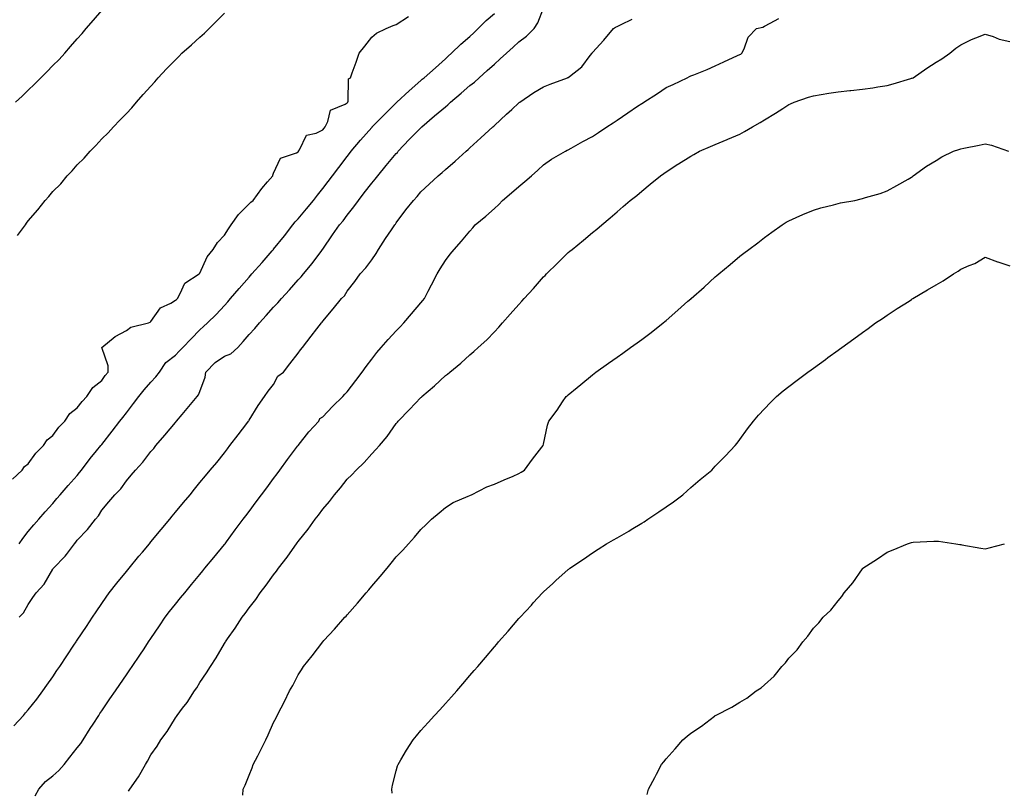
# Model space of a CAD drawing. Units: inches. Extents: x 1018643 to 1021283, y 7218698 to 7221338.
# Drawn here: x 1019765 to 1020166, y 7219861 to 7220176 of the extents above; entities that cross this region are included whole.
import ezdxf

# ---------------------------------------------------------------- set-up
doc = ezdxf.new("R2010")
doc.units = ezdxf.units.IN
doc.header["$MEASUREMENT"] = 0
doc.layers.add('Contour_10187218', color=7, linetype='Continuous', true_color=0xa40a9f)

msp = doc.modelspace()

# ---------------------------------------------------------------- linework, layer by layer
at = {"layer": 'Contour_10187218'}
for points in [[(1019761.69, 7219988.27, 3064), (1019765.65, 7219991.92, 3064), (1019766.58, 7219993.4, 3064), (1019768.05, 7219994.52, 3064), (1019771.1, 7219998.87, 3064), (1019774.24, 7220001.92, 3064), (1019775.73, 7220004.24, 3064), (1019778.05, 7220006.06, 3064), (1019780.55, 7220009.42, 3064), (1019783.03, 7220011.92, 3064), (1019784.99, 7220014.97, 3064), (1019788.05, 7220017.33, 3064), (1019790.02, 7220019.95, 3064), (1019791.99, 7220021.92, 3064), (1019794.34, 7220025.63, 3064), (1019798.05, 7220028.42, 3064), (1019799.48, 7220030.49, 3064), (1019800.64, 7220031.92, 3064), (1019800.57, 7220034.44, 3064), (1019798.06, 7220041.9, 3064), (1019798.06, 7220041.92, 3064), (1019803.5, 7220046.47, 3064), (1019808.05, 7220048.8, 3064), (1019809.81, 7220050.16, 3064), (1019817.1, 7220051.92, 3064), (1019817.69, 7220052.27, 3064), (1019818.05, 7220052.53, 3064), (1019821.91, 7220058.05, 3064), (1019826.12, 7220059.99, 3064), (1019828.05, 7220061.18, 3064), (1019828.42, 7220061.55, 3064), (1019828.84, 7220061.92, 3064), (1019830.03, 7220063.89, 3064), (1019831.85, 7220068.13, 3064), (1019837.71, 7220071.92, 3064), (1019837.87, 7220072.1, 3064), (1019838.05, 7220072.25, 3064), (1019841.03, 7220078.95, 3064), (1019843.37, 7220081.92, 3064), (1019845.24, 7220084.73, 3064), (1019848.05, 7220087.7, 3064), (1019849.71, 7220090.26, 3064), (1019850.77, 7220091.92, 3064), (1019853.78, 7220096.2, 3064), (1019858.05, 7220100.53, 3064), (1019858.77, 7220101.2, 3064), (1019859.79, 7220101.92, 3064), (1019863.21, 7220106.76, 3064), (1019865.55, 7220109.42, 3064), (1019867.73, 7220111.92, 3064), (1019867.8, 7220112.17, 3064), (1019868.05, 7220112.99, 3064), (1019870.86, 7220119.11, 3064), (1019877.42, 7220121.3, 3064), (1019878.05, 7220121.65, 3064), (1019878.14, 7220121.82, 3064), (1019878.22, 7220121.92, 3064), (1019878.61, 7220122.49, 3064), (1019881.5, 7220128.46, 3064), (1019885.4, 7220129.28, 3064), (1019888.05, 7220130.61, 3064), (1019888.62, 7220131.35, 3064), (1019889.07, 7220131.92, 3064), (1019890.2, 7220134.07, 3064), (1019891.22, 7220138.74, 3064), (1019897.28, 7220141.14, 3064), (1019898.05, 7220141.65, 3064), (1019898.19, 7220141.78, 3064), (1019898.31, 7220141.92, 3064), (1019898.49, 7220142.35, 3064), (1019898.51, 7220151.47, 3064), (1019899.37, 7220151.92, 3064), (1019900.1, 7220153.97, 3064), (1019901.68, 7220158.29, 3064), (1019902.93, 7220161.92, 3064), (1019905.19, 7220164.79, 3064), (1019908.05, 7220168.44, 3064), (1019909.94, 7220170.03, 3064), (1019913.87, 7220171.92, 3064), (1019916.73, 7220173.25, 3064), (1019918.05, 7220173.62, 3064), (1019922.99, 7220176.86, 3064)], [(1019762.87, 7220141.92, 3066), (1019765.54, 7220144.42, 3066), (1019768.05, 7220146.86, 3066), (1019770.68, 7220149.28, 3066), (1019773.17, 7220151.92, 3066), (1019775.6, 7220154.36, 3066), (1019778.05, 7220156.86, 3066), (1019780.63, 7220159.34, 3066), (1019783.01, 7220161.92, 3066), (1019785.34, 7220164.63, 3066), (1019788.05, 7220167.74, 3066), (1019790.04, 7220169.93, 3066), (1019791.7, 7220171.92, 3066), (1019794.61, 7220175.36, 3066), (1019798.05, 7220179.38, 3066)], [(1019763.71, 7220087.58, 3065), (1019766.91, 7220091.92, 3065), (1019767.38, 7220092.58, 3065), (1019768.05, 7220093.54, 3065), (1019771.92, 7220098.05, 3065), (1019775.03, 7220101.92, 3065), (1019776.45, 7220103.52, 3065), (1019778.05, 7220105.47, 3065), (1019781.28, 7220108.7, 3065), (1019783.97, 7220111.92, 3065), (1019785.97, 7220114.01, 3065), (1019788.05, 7220116.43, 3065), (1019790.86, 7220119.11, 3065), (1019793.26, 7220121.92, 3065), (1019795.65, 7220124.32, 3065), (1019798.05, 7220127, 3065), (1019800.59, 7220129.38, 3065), (1019802.82, 7220131.92, 3065), (1019805.43, 7220134.54, 3065), (1019808.05, 7220137.39, 3065), (1019810.3, 7220139.67, 3065), (1019812.12, 7220141.92, 3065), (1019814.96, 7220145.01, 3065), (1019818.05, 7220148.48, 3065), (1019819.67, 7220150.3, 3065), (1019821, 7220151.92, 3065), (1019824.44, 7220155.53, 3065), (1019828.05, 7220159.24, 3065), (1019829.37, 7220160.59, 3065), (1019830.67, 7220161.92, 3065), (1019834.58, 7220165.38, 3065), (1019838.05, 7220168.44, 3065), (1019839.86, 7220170.1, 3065), (1019841.73, 7220171.92, 3065), (1019844.93, 7220175.05, 3065), (1019848.05, 7220178.23, 3065)], [(1019764.32, 7219961.92, 3063), (1019765.89, 7219964.09, 3063), (1019768.05, 7219966.86, 3063), (1019770.36, 7219969.62, 3063), (1019772.37, 7219971.92, 3063), (1019775.03, 7219974.95, 3063), (1019778.05, 7219978.37, 3063), (1019779.67, 7219980.3, 3063), (1019781.11, 7219981.92, 3063), (1019784.34, 7219985.63, 3063), (1019788.05, 7219989.75, 3063), (1019788.99, 7219990.98, 3063), (1019789.71, 7219991.92, 3063), (1019793.33, 7219996.63, 3063), (1019795.93, 7219999.81, 3063), (1019797.66, 7220001.92, 3063), (1019797.84, 7220002.13, 3063), (1019798.05, 7220002.39, 3063), (1019802.21, 7220007.76, 3063), (1019805.42, 7220011.92, 3063), (1019806.57, 7220013.4, 3063), (1019808.05, 7220015.32, 3063), (1019810.94, 7220019.03, 3063), (1019813.16, 7220021.92, 3063), (1019815.34, 7220024.63, 3063), (1019818.05, 7220027.84, 3063), (1019820, 7220029.97, 3063), (1019821.6, 7220031.92, 3063), (1019824.12, 7220035.85, 3063), (1019828.05, 7220038.74, 3063), (1019829.57, 7220040.4, 3063), (1019831.09, 7220041.92, 3063), (1019834.45, 7220045.51, 3063), (1019838.05, 7220049.17, 3063), (1019839.52, 7220050.46, 3063), (1019841.05, 7220051.92, 3063), (1019844.63, 7220055.34, 3063), (1019848.05, 7220059.05, 3063), (1019849.39, 7220060.57, 3063), (1019850.54, 7220061.92, 3063), (1019854.03, 7220065.94, 3063), (1019858.05, 7220070.57, 3063), (1019858.68, 7220071.3, 3063), (1019859.24, 7220071.92, 3063), (1019863.36, 7220076.61, 3063), (1019867.47, 7220081.33, 3063), (1019867.97, 7220081.92, 3063), (1019868, 7220081.96, 3063), (1019868.05, 7220082.02, 3063), (1019872.5, 7220087.47, 3063), (1019875.84, 7220091.92, 3063), (1019876.83, 7220093.13, 3063), (1019878.05, 7220094.42, 3063), (1019881.5, 7220098.46, 3063), (1019884.32, 7220101.92, 3063), (1019885.96, 7220104.01, 3063), (1019888.05, 7220106.69, 3063), (1019890.34, 7220109.63, 3063), (1019892.09, 7220111.92, 3063), (1019894.65, 7220115.32, 3063), (1019898.05, 7220119.85, 3063), (1019898.96, 7220121.02, 3063), (1019899.69, 7220121.92, 3063), (1019903.51, 7220126.45, 3063), (1019908.05, 7220131.67, 3063), (1019908.17, 7220131.8, 3063), (1019908.28, 7220131.92, 3063), (1019918.05, 7220141.69, 3063), (1019918.17, 7220141.8, 3063), (1019918.3, 7220141.92, 3063), (1019923.36, 7220146.61, 3063), (1019928.05, 7220150.81, 3063), (1019928.66, 7220151.31, 3063), (1019929.35, 7220151.92, 3063), (1019933.96, 7220156, 3063), (1019938.05, 7220159.65, 3063), (1019939.25, 7220160.71, 3063), (1019940.6, 7220161.92, 3063), (1019944.38, 7220165.59, 3063), (1019948.05, 7220168.78, 3063), (1019949.69, 7220170.28, 3063), (1019951.47, 7220171.92, 3063), (1019954.67, 7220175.3, 3063), (1019958.05, 7220178.11, 3063)], [(1019764.39, 7219931.92, 3062), (1019766.16, 7219933.81, 3062), (1019768.05, 7219937.19, 3062), (1019769.99, 7219939.97, 3062), (1019771.34, 7219941.92, 3062), (1019774.55, 7219945.42, 3062), (1019778.05, 7219951.57, 3062), (1019778.2, 7219951.76, 3062), (1019778.3, 7219951.92, 3062), (1019783.15, 7219956.82, 3062), (1019783.65, 7219957.53, 3062), (1019786.93, 7219961.92, 3062), (1019787.43, 7219962.53, 3062), (1019788.05, 7219963.33, 3062), (1019792.23, 7219967.74, 3062), (1019795.45, 7219971.92, 3062), (1019796.65, 7219973.31, 3062), (1019798.05, 7219975.57, 3062), (1019800.97, 7219979.01, 3062), (1019803.36, 7219981.92, 3062), (1019805.73, 7219984.24, 3062), (1019808.05, 7219987.51, 3062), (1019810.07, 7219989.89, 3062), (1019811.74, 7219991.92, 3062), (1019814.76, 7219995.2, 3062), (1019818.05, 7219999.46, 3062), (1019819.18, 7220000.79, 3062), (1019820.12, 7220001.92, 3062), (1019823.73, 7220006.24, 3062), (1019828.05, 7220011.39, 3062), (1019828.49, 7220011.92, 3062), (1019830.75, 7220014.62, 3062), (1019832.84, 7220017.12, 3062), (1019836.87, 7220021.92, 3062), (1019837.42, 7220022.56, 3062), (1019838.05, 7220024.01, 3062), (1019840.19, 7220029.77, 3062), (1019840.39, 7220031.92, 3062), (1019844.18, 7220035.79, 3062), (1019848.05, 7220038.44, 3062), (1019850.6, 7220039.36, 3062), (1019853.43, 7220041.92, 3062), (1019855.59, 7220044.38, 3062), (1019858.05, 7220047.25, 3062), (1019860.35, 7220049.62, 3062), (1019862.26, 7220051.92, 3062), (1019865.01, 7220054.97, 3062), (1019868.05, 7220058.37, 3062), (1019869.78, 7220060.18, 3062), (1019871.25, 7220061.92, 3062), (1019874.48, 7220065.49, 3062), (1019878.05, 7220069.48, 3062), (1019879.22, 7220070.75, 3062), (1019880.24, 7220071.92, 3062), (1019883.75, 7220076.22, 3062), (1019887.66, 7220081.53, 3062), (1019887.95, 7220081.92, 3062), (1019887.99, 7220081.98, 3062), (1019888.05, 7220082.06, 3062), (1019892.12, 7220087.86, 3062), (1019894.97, 7220091.92, 3062), (1019896.36, 7220093.62, 3062), (1019898.05, 7220095.83, 3062), (1019900.74, 7220099.22, 3062), (1019902.6, 7220101.92, 3062), (1019904.97, 7220104.99, 3062), (1019908.05, 7220108.95, 3062), (1019909.44, 7220110.53, 3062), (1019910.47, 7220111.92, 3062), (1019913.92, 7220116.06, 3062), (1019918.05, 7220121, 3062), (1019918.49, 7220121.47, 3062), (1019918.81, 7220121.92, 3062), (1019923.26, 7220126.71, 3062), (1019928.05, 7220131.53, 3062), (1019928.28, 7220131.69, 3062), (1019928.5, 7220131.92, 3062), (1019933.65, 7220136.33, 3062), (1019938.05, 7220140.1, 3062), (1019939.09, 7220140.87, 3062), (1019940.18, 7220141.92, 3062), (1019944.42, 7220145.55, 3062), (1019948.05, 7220148.68, 3062), (1019949.87, 7220150.1, 3062), (1019951.85, 7220151.92, 3062), (1019955.12, 7220154.85, 3062), (1019958.05, 7220157.49, 3062), (1019960.41, 7220159.56, 3062), (1019962.99, 7220161.92, 3062), (1019965.64, 7220164.34, 3062), (1019968.05, 7220166.53, 3062), (1019971.15, 7220168.81, 3062), (1019974.19, 7220171.92, 3062), (1019975.66, 7220174.32, 3062), (1019978.05, 7220180.32, 3062)], [(1019762.23, 7219887.74, 3061), (1019766.1, 7219891.92, 3061), (1019767, 7219892.97, 3061), (1019768.05, 7219894.26, 3061), (1019771.5, 7219898.48, 3061), (1019774.04, 7219901.92, 3061), (1019775.7, 7219904.28, 3061), (1019778.05, 7219907.66, 3061), (1019779.76, 7219910.2, 3061), (1019780.9, 7219911.92, 3061), (1019783.77, 7219916.2, 3061), (1019786.71, 7219920.59, 3061), (1019787.61, 7219921.92, 3061), (1019787.79, 7219922.17, 3061), (1019788.05, 7219922.58, 3061), (1019791.8, 7219928.17, 3061), (1019794.31, 7219931.92, 3061), (1019795.81, 7219934.17, 3061), (1019798.05, 7219937.51, 3061), (1019799.84, 7219940.14, 3061), (1019801.09, 7219941.92, 3061), (1019804.17, 7219945.81, 3061), (1019808.05, 7219950.55, 3061), (1019808.67, 7219951.3, 3061), (1019809.18, 7219951.92, 3061), (1019813.2, 7219956.78, 3061), (1019814.57, 7219958.44, 3061), (1019817.44, 7219961.92, 3061), (1019817.72, 7219962.25, 3061), (1019818.05, 7219962.64, 3061), (1019822.24, 7219967.72, 3061), (1019825.72, 7219971.92, 3061), (1019826.77, 7219973.19, 3061), (1019828.05, 7219974.75, 3061), (1019831.3, 7219978.68, 3061), (1019833.99, 7219981.92, 3061), (1019835.82, 7219984.15, 3061), (1019838.05, 7219986.84, 3061), (1019840.34, 7219989.62, 3061), (1019842.25, 7219991.92, 3061), (1019844.88, 7219995.1, 3061), (1019848.05, 7219998.93, 3061), (1019849.32, 7220000.65, 3061), (1019850.28, 7220001.92, 3061), (1019853.62, 7220006.35, 3061), (1019857.09, 7220010.96, 3061), (1019857.82, 7220011.92, 3061), (1019857.9, 7220012.06, 3061), (1019858.05, 7220012.29, 3061), (1019861.74, 7220018.23, 3061), (1019864.28, 7220021.92, 3061), (1019865.87, 7220024.11, 3061), (1019868.05, 7220026.9, 3061), (1019869.8, 7220030.18, 3061), (1019872.08, 7220031.92, 3061), (1019874.68, 7220035.28, 3061), (1019878.05, 7220039.65, 3061), (1019879.04, 7220040.94, 3061), (1019879.8, 7220041.92, 3061), (1019883.39, 7220046.57, 3061), (1019885.72, 7220049.6, 3061), (1019887.51, 7220051.92, 3061), (1019887.78, 7220052.19, 3061), (1019888.05, 7220052.62, 3061), (1019892.27, 7220057.7, 3061), (1019895.72, 7220061.92, 3061), (1019896.92, 7220063.05, 3061), (1019898.05, 7220064.87, 3061), (1019901.1, 7220068.87, 3061), (1019903.33, 7220071.92, 3061), (1019905.57, 7220074.4, 3061), (1019908.05, 7220077.64, 3061), (1019909.79, 7220080.18, 3061), (1019910.86, 7220081.92, 3061), (1019913.64, 7220086.33, 3061), (1019916.09, 7220089.95, 3061), (1019917.4, 7220091.92, 3061), (1019917.7, 7220092.27, 3061), (1019918.05, 7220092.8, 3061), (1019921.96, 7220098.01, 3061), (1019925.11, 7220101.92, 3061), (1019926.5, 7220103.46, 3061), (1019928.05, 7220105.42, 3061), (1019931.43, 7220108.54, 3061), (1019935.17, 7220111.92, 3061), (1019936.69, 7220113.29, 3061), (1019938.05, 7220114.54, 3061), (1019942.02, 7220117.94, 3061), (1019946.57, 7220121.92, 3061), (1019947.38, 7220122.6, 3061), (1019948.05, 7220123.29, 3061), (1019952.55, 7220127.43, 3061), (1019957.43, 7220131.92, 3061), (1019957.79, 7220132.19, 3061), (1019958.05, 7220132.49, 3061), (1019962.96, 7220137, 3061), (1019965.13, 7220139.01, 3061), (1019968.05, 7220141.69, 3061), (1019968.18, 7220141.78, 3061), (1019968.36, 7220141.92, 3061), (1019974.07, 7220145.9, 3061), (1019978.05, 7220148.21, 3061), (1019980.72, 7220149.24, 3061), (1019987.75, 7220151.92, 3061), (1019987.97, 7220152, 3061), (1019988.05, 7220152.04, 3061), (1019988.61, 7220152.47, 3061), (1019993.68, 7220156.3, 3061), (1019997.12, 7220161, 3061), (1019997.85, 7220161.92, 3061), (1019997.93, 7220162.04, 3061), (1019998.05, 7220162.25, 3061), (1020002.68, 7220167.29, 3061), (1020006.62, 7220171.92, 3061), (1020007.42, 7220172.55, 3061), (1020008.05, 7220172.84, 3061), (1020009.7, 7220173.58, 3061), (1020014.2, 7220175.77, 3061)], [(1019770.89, 7219859.07, 3060), (1019772.42, 7219861.92, 3060), (1019775.05, 7219864.91, 3060), (1019778.05, 7219867.35, 3060), (1019780.49, 7219869.48, 3060), (1019782.64, 7219871.92, 3060), (1019785.04, 7219874.93, 3060), (1019788.05, 7219878.74, 3060), (1019789.45, 7219880.53, 3060), (1019790.39, 7219881.92, 3060), (1019793.36, 7219886.61, 3060), (1019794.48, 7219888.35, 3060), (1019796.77, 7219891.92, 3060), (1019797.29, 7219892.68, 3060), (1019798.05, 7219893.8, 3060), (1019801.36, 7219898.62, 3060), (1019803.62, 7219901.92, 3060), (1019805.4, 7219904.58, 3060), (1019808.05, 7219908.46, 3060), (1019809.46, 7219910.51, 3060), (1019810.41, 7219911.92, 3060), (1019813.48, 7219916.49, 3060), (1019815.25, 7219919.11, 3060), (1019817.12, 7219921.92, 3060), (1019818.05, 7219923.29, 3060), (1019821.51, 7219928.46, 3060), (1019823.83, 7219931.92, 3060), (1019825.66, 7219934.32, 3060), (1019828.05, 7219937.29, 3060), (1019830.15, 7219939.83, 3060), (1019831.87, 7219941.92, 3060), (1019834.66, 7219945.3, 3060), (1019838.05, 7219949.4, 3060), (1019839.17, 7219950.81, 3060), (1019840.09, 7219951.92, 3060), (1019843.67, 7219956.31, 3060), (1019848.05, 7219961.67, 3060), (1019848.17, 7219961.8, 3060), (1019848.25, 7219961.92, 3060), (1019848.82, 7219962.68, 3060), (1019852.43, 7219967.55, 3060), (1019855.69, 7219971.92, 3060), (1019856.69, 7219973.27, 3060), (1019858.05, 7219975.08, 3060), (1019860.96, 7219979.01, 3060), (1019863.13, 7219981.92, 3060), (1019865.23, 7219984.75, 3060), (1019868.05, 7219988.54, 3060), (1019869.5, 7219990.47, 3060), (1019870.57, 7219991.92, 3060), (1019873.76, 7219996.22, 3060), (1019877.84, 7220001.71, 3060), (1019877.99, 7220001.92, 3060), (1019878.05, 7220002, 3060), (1019882.42, 7220007.56, 3060), (1019886.51, 7220011.92, 3060), (1019886.95, 7220013.01, 3060), (1019888.05, 7220013.6, 3060), (1019892.08, 7220017.88, 3060), (1019896.33, 7220021.92, 3060), (1019897.13, 7220022.84, 3060), (1019898.05, 7220023.91, 3060), (1019901.52, 7220028.46, 3060), (1019904.12, 7220031.92, 3060), (1019905.81, 7220034.17, 3060), (1019908.05, 7220037.15, 3060), (1019910.1, 7220039.87, 3060), (1019911.86, 7220041.92, 3060), (1019914.76, 7220045.22, 3060), (1019918.05, 7220048.74, 3060), (1019919.6, 7220050.36, 3060), (1019921.11, 7220051.92, 3060), (1019924.29, 7220055.67, 3060), (1019928.05, 7220060.2, 3060), (1019928.83, 7220061.14, 3060), (1019929.48, 7220061.92, 3060), (1019931.09, 7220064.95, 3060), (1019932.44, 7220067.53, 3060), (1019934.77, 7220071.92, 3060), (1019935.95, 7220074.01, 3060), (1019938.05, 7220077.37, 3060), (1019940, 7220079.97, 3060), (1019941.61, 7220081.92, 3060), (1019944.68, 7220085.3, 3060), (1019948.05, 7220089.4, 3060), (1019949.22, 7220090.75, 3060), (1019950.23, 7220091.92, 3060), (1019954.57, 7220095.4, 3060), (1019958.05, 7220098.62, 3060), (1019959.77, 7220100.2, 3060), (1019961.37, 7220101.92, 3060), (1019965.01, 7220104.97, 3060), (1019968.05, 7220107.53, 3060), (1019970.43, 7220109.54, 3060), (1019973.17, 7220111.92, 3060), (1019975.71, 7220114.26, 3060), (1019978.05, 7220116.41, 3060), (1019981.29, 7220118.68, 3060), (1019986.98, 7220121.92, 3060), (1019987.66, 7220122.31, 3060), (1019988.05, 7220122.49, 3060), (1019989.36, 7220123.23, 3060), (1019994.04, 7220125.94, 3060), (1019998.05, 7220128.01, 3060), (1020000.44, 7220129.54, 3060), (1020003.91, 7220131.92, 3060), (1020006.39, 7220133.58, 3060), (1020008.05, 7220134.67, 3060), (1020012.39, 7220137.58, 3060), (1020016.39, 7220140.26, 3060), (1020018.05, 7220141.37, 3060), (1020018.4, 7220141.57, 3060), (1020018.91, 7220141.92, 3060), (1020024.46, 7220145.51, 3060), (1020028.05, 7220147.94, 3060), (1020030.83, 7220149.13, 3060), (1020036.53, 7220151.92, 3060), (1020037.57, 7220152.41, 3060), (1020038.05, 7220152.64, 3060), (1020039.28, 7220153.15, 3060), (1020044.7, 7220155.26, 3060), (1020048.05, 7220156.82, 3060), (1020051.55, 7220158.42, 3060), (1020057.05, 7220160.92, 3060), (1020058.05, 7220161.37, 3060), (1020058.39, 7220161.57, 3060), (1020058.91, 7220161.92, 3060), (1020059.8, 7220163.68, 3060), (1020061.49, 7220168.48, 3060), (1020064.89, 7220171.92, 3060), (1020067.42, 7220172.55, 3060), (1020068.05, 7220172.88, 3060), (1020070.35, 7220174.22, 3060), (1020073.97, 7220176, 3060)], [(1019808.91, 7219861.06, 3059), (1019809.46, 7219861.92, 3059), (1019813.05, 7219866.92, 3059), (1019815.84, 7219871.92, 3059), (1019816.65, 7219873.33, 3059), (1019818.05, 7219875.81, 3059), (1019820.55, 7219879.42, 3059), (1019822.12, 7219881.92, 3059), (1019824.62, 7219885.36, 3059), (1019828.05, 7219890.87, 3059), (1019828.5, 7219891.47, 3059), (1019828.81, 7219891.92, 3059), (1019830.99, 7219894.87, 3059), (1019832.77, 7219897.19, 3059), (1019835.78, 7219901.92, 3059), (1019836.73, 7219903.23, 3059), (1019838.05, 7219905.32, 3059), (1019840.76, 7219909.22, 3059), (1019842.32, 7219911.92, 3059), (1019844.61, 7219915.36, 3059), (1019848.05, 7219921.24, 3059), (1019848.29, 7219921.67, 3059), (1019848.44, 7219921.92, 3059), (1019849.31, 7219923.19, 3059), (1019852.4, 7219927.56, 3059), (1019855.22, 7219931.92, 3059), (1019856.44, 7219933.52, 3059), (1019858.05, 7219935.77, 3059), (1019860.76, 7219939.22, 3059), (1019862.64, 7219941.92, 3059), (1019864.98, 7219944.99, 3059), (1019868.05, 7219949.3, 3059), (1019869.22, 7219950.75, 3059), (1019870.06, 7219951.92, 3059), (1019873.54, 7219956.43, 3059), (1019875.7, 7219959.56, 3059), (1019877.35, 7219961.92, 3059), (1019877.66, 7219962.31, 3059), (1019878.05, 7219962.88, 3059), (1019882.13, 7219967.84, 3059), (1019885.04, 7219971.92, 3059), (1019886.36, 7219973.6, 3059), (1019888.05, 7219975.98, 3059), (1019890.83, 7219979.13, 3059), (1019892.9, 7219981.92, 3059), (1019895.26, 7219984.71, 3059), (1019898.05, 7219988.19, 3059), (1019899.91, 7219990.06, 3059), (1019901.66, 7219991.92, 3059), (1019904.91, 7219995.06, 3059), (1019908.05, 7219998.62, 3059), (1019909.7, 7220000.28, 3059), (1019911.15, 7220001.92, 3059), (1019914.35, 7220005.61, 3059), (1019918.05, 7220010.9, 3059), (1019918.48, 7220011.49, 3059), (1019918.77, 7220011.92, 3059), (1019923.38, 7220016.59, 3059), (1019928.05, 7220021.55, 3059), (1019928.26, 7220021.71, 3059), (1019928.49, 7220021.92, 3059), (1019933.67, 7220026.3, 3059), (1019938.05, 7220030.47, 3059), (1019938.87, 7220031.1, 3059), (1019939.86, 7220031.92, 3059), (1019944.41, 7220035.55, 3059), (1019948.05, 7220038.95, 3059), (1019949.64, 7220040.32, 3059), (1019951.37, 7220041.92, 3059), (1019954.88, 7220045.1, 3059), (1019958.05, 7220048.37, 3059), (1019959.78, 7220050.2, 3059), (1019961.35, 7220051.92, 3059), (1019964.52, 7220055.46, 3059), (1019968.05, 7220059.5, 3059), (1019969.2, 7220060.77, 3059), (1019970.22, 7220061.92, 3059), (1019973.92, 7220066.04, 3059), (1019978.05, 7220070.71, 3059), (1019978.67, 7220071.3, 3059), (1019979.29, 7220071.92, 3059), (1019983.71, 7220076.26, 3059), (1019988.05, 7220080.63, 3059), (1019988.78, 7220081.2, 3059), (1019989.69, 7220081.92, 3059), (1019994.31, 7220085.65, 3059), (1019998.05, 7220088.83, 3059), (1019999.75, 7220090.22, 3059), (1020001.77, 7220091.92, 3059), (1020005.22, 7220094.75, 3059), (1020008.05, 7220097.19, 3059), (1020010.56, 7220099.42, 3059), (1020013.38, 7220101.92, 3059), (1020016.03, 7220103.93, 3059), (1020018.05, 7220105.67, 3059), (1020021.52, 7220108.46, 3059), (1020025.73, 7220111.92, 3059), (1020027.13, 7220112.84, 3059), (1020028.05, 7220113.52, 3059), (1020032.75, 7220116.63, 3059), (1020033.11, 7220116.86, 3059), (1020038.05, 7220119.93, 3059), (1020039.31, 7220120.67, 3059), (1020041.63, 7220121.92, 3059), (1020046.09, 7220123.87, 3059), (1020048.05, 7220124.67, 3059), (1020052.87, 7220126.74, 3059), (1020053.12, 7220126.86, 3059), (1020058.05, 7220128.95, 3059), (1020060, 7220129.97, 3059), (1020063.24, 7220131.92, 3059), (1020066.3, 7220133.68, 3059), (1020068.05, 7220134.73, 3059), (1020072.51, 7220137.47, 3059), (1020075.55, 7220139.42, 3059), (1020078.05, 7220141.02, 3059), (1020078.68, 7220141.3, 3059), (1020080.18, 7220141.92, 3059), (1020086.04, 7220143.93, 3059), (1020088.05, 7220144.56, 3059), (1020091.21, 7220145.08, 3059), (1020094.37, 7220145.61, 3059), (1020098.05, 7220146.22, 3059), (1020102.81, 7220146.69, 3059), (1020103.26, 7220146.71, 3059), (1020108.05, 7220147.25, 3059), (1020112.2, 7220147.78, 3059), (1020114.31, 7220148.19, 3059), (1020118.05, 7220148.72, 3059), (1020120.57, 7220149.4, 3059), (1020127.71, 7220151.59, 3059), (1020128.05, 7220151.69, 3059), (1020128.23, 7220151.74, 3059), (1020128.7, 7220151.92, 3059), (1020134.22, 7220155.75, 3059), (1020138.05, 7220158.19, 3059), (1020140.3, 7220159.67, 3059), (1020143.62, 7220161.92, 3059), (1020146.03, 7220163.93, 3059), (1020148.05, 7220165.28, 3059), (1020152.46, 7220167.51, 3059), (1020154.23, 7220168.11, 3059), (1020158.05, 7220169.63, 3059), (1020161.3, 7220168.66, 3059), (1020163.76, 7220167.62, 3059), (1020168.05, 7220166.74, 3059)], [(1019855.52, 7219859.38, 3058), (1019855.65, 7219861.92, 3058), (1019856.46, 7219863.52, 3058), (1019858.05, 7219867.62, 3058), (1019859.36, 7219870.61, 3058), (1019859.73, 7219871.92, 3058), (1019861.59, 7219875.46, 3058), (1019862.62, 7219877.35, 3058), (1019864.82, 7219881.92, 3058), (1019865.9, 7219884.07, 3058), (1019868.05, 7219889.07, 3058), (1019869.03, 7219890.94, 3058), (1019869.51, 7219891.92, 3058), (1019871.07, 7219894.95, 3058), (1019872.44, 7219897.53, 3058), (1019874.58, 7219901.92, 3058), (1019875.83, 7219904.15, 3058), (1019878.05, 7219908.4, 3058), (1019879.42, 7219910.55, 3058), (1019880.24, 7219911.92, 3058), (1019883.7, 7219916.28, 3058), (1019888.05, 7219921.88, 3058), (1019888.09, 7219921.92, 3058), (1019888.55, 7219922.43, 3058), (1019892.86, 7219927.1, 3058), (1019897.13, 7219931.92, 3058), (1019897.57, 7219932.41, 3058), (1019898.05, 7219932.94, 3058), (1019902.28, 7219937.7, 3058), (1019905.8, 7219941.92, 3058), (1019906.83, 7219943.13, 3058), (1019908.05, 7219944.65, 3058), (1019911.48, 7219948.5, 3058), (1019914.27, 7219951.92, 3058), (1019916.01, 7219953.97, 3058), (1019918.05, 7219956.59, 3058), (1019920.67, 7219959.3, 3058), (1019923, 7219961.92, 3058), (1019925.41, 7219964.56, 3058), (1019928.05, 7219967.74, 3058), (1019930.2, 7219969.77, 3058), (1019932.46, 7219971.92, 3058), (1019935.48, 7219974.48, 3058), (1019938.05, 7219976.71, 3058), (1019941.26, 7219978.72, 3058), (1019947.4, 7219981.26, 3058), (1019948.05, 7219981.57, 3058), (1019948.27, 7219981.69, 3058), (1019948.76, 7219981.92, 3058), (1019954.88, 7219985.08, 3058), (1019958.05, 7219986.26, 3058), (1019962.01, 7219987.96, 3058), (1019965.63, 7219989.5, 3058), (1019968.05, 7219990.53, 3058), (1019968.93, 7219991.04, 3058), (1019970.34, 7219991.92, 3058), (1019973.54, 7219996.43, 3058), (1019977.37, 7220001.24, 3058), (1019977.9, 7220001.92, 3058), (1019977.94, 7220002.02, 3058), (1019978.05, 7220002.51, 3058), (1019979.71, 7220010.26, 3058), (1019980.22, 7220011.92, 3058), (1019983.66, 7220016.31, 3058), (1019985.84, 7220019.71, 3058), (1019987.32, 7220021.92, 3058), (1019987.7, 7220022.27, 3058), (1019988.05, 7220022.62, 3058), (1019991.74, 7220025.61, 3058), (1019993.19, 7220026.78, 3058), (1019998.05, 7220030.83, 3058), (1019998.67, 7220031.3, 3058), (1019999.42, 7220031.92, 3058), (1020004.47, 7220035.49, 3058), (1020008.05, 7220038.03, 3058), (1020010.35, 7220039.62, 3058), (1020013.53, 7220041.92, 3058), (1020016.17, 7220043.81, 3058), (1020018.05, 7220045.16, 3058), (1020021.89, 7220048.07, 3058), (1020026.77, 7220051.92, 3058), (1020027.47, 7220052.49, 3058), (1020028.05, 7220052.96, 3058), (1020032.84, 7220057.13, 3058), (1020036.88, 7220060.75, 3058), (1020038.05, 7220061.8, 3058), (1020038.12, 7220061.86, 3058), (1020038.2, 7220061.92, 3058), (1020043.45, 7220066.53, 3058), (1020048.05, 7220070.69, 3058), (1020048.72, 7220071.24, 3058), (1020049.51, 7220071.92, 3058), (1020054.16, 7220075.81, 3058), (1020058.05, 7220079.17, 3058), (1020059.62, 7220080.36, 3058), (1020061.68, 7220081.92, 3058), (1020065.32, 7220084.65, 3058), (1020068.05, 7220086.74, 3058), (1020071.08, 7220088.89, 3058), (1020075.33, 7220091.92, 3058), (1020076.98, 7220092.99, 3058), (1020078.05, 7220093.6, 3058), (1020081.06, 7220094.93, 3058), (1020083.77, 7220096.2, 3058), (1020088.05, 7220097.96, 3058), (1020091.09, 7220098.89, 3058), (1020096.24, 7220100.12, 3058), (1020098.05, 7220100.61, 3058), (1020099.12, 7220100.85, 3058), (1020104.95, 7220101.92, 3058), (1020107.44, 7220102.53, 3058), (1020108.05, 7220102.72, 3058), (1020109.23, 7220103.09, 3058), (1020115.2, 7220104.77, 3058), (1020118.05, 7220105.85, 3058), (1020121.99, 7220107.99, 3058), (1020126.7, 7220110.57, 3058), (1020128.05, 7220111.31, 3058), (1020128.36, 7220111.61, 3058), (1020128.72, 7220111.92, 3058), (1020134.09, 7220115.87, 3058), (1020138.05, 7220118.19, 3058), (1020140.32, 7220119.65, 3058), (1020145.08, 7220121.92, 3058), (1020147.28, 7220122.68, 3058), (1020148.05, 7220122.94, 3058), (1020149.36, 7220123.23, 3058), (1020155.55, 7220124.42, 3058), (1020158.05, 7220125.01, 3058), (1020160.57, 7220124.44, 3058), (1020167.47, 7220121.92, 3058)], [(1019916.3, 7219860.16, 3057), (1019916.21, 7219861.92, 3057), (1019916.53, 7219863.44, 3057), (1019918.05, 7219869.36, 3057), (1019918.6, 7219871.37, 3057), (1019918.78, 7219871.92, 3057), (1019919.89, 7219873.76, 3057), (1019922.22, 7219877.74, 3057), (1019924.97, 7219881.92, 3057), (1019926.32, 7219883.66, 3057), (1019928.05, 7219885.73, 3057), (1019930.98, 7219888.99, 3057), (1019933.66, 7219891.92, 3057), (1019935.74, 7219894.22, 3057), (1019938.05, 7219896.8, 3057), (1019940.49, 7219899.48, 3057), (1019942.68, 7219901.92, 3057), (1019945.19, 7219904.77, 3057), (1019948.05, 7219908.13, 3057), (1019949.79, 7219910.18, 3057), (1019951.24, 7219911.92, 3057), (1019954.4, 7219915.57, 3057), (1019958.05, 7219919.89, 3057), (1019958.99, 7219920.98, 3057), (1019959.76, 7219921.92, 3057), (1019963.65, 7219926.33, 3057), (1019968.05, 7219931.43, 3057), (1019968.28, 7219931.69, 3057), (1019968.48, 7219931.92, 3057), (1019973.09, 7219936.88, 3057), (1019973.88, 7219937.76, 3057), (1019977.66, 7219941.92, 3057), (1019977.85, 7219942.12, 3057), (1019978.05, 7219942.29, 3057), (1019981.9, 7219945.77, 3057), (1019983.11, 7219946.86, 3057), (1019988.05, 7219951.35, 3057), (1019988.35, 7219951.61, 3057), (1019988.71, 7219951.92, 3057), (1019994.29, 7219955.67, 3057), (1019998.05, 7219958.23, 3057), (1020000.33, 7219959.65, 3057), (1020003.71, 7219961.92, 3057), (1020006.52, 7219963.46, 3057), (1020008.05, 7219964.32, 3057), (1020012.87, 7219967.1, 3057), (1020013.82, 7219967.68, 3057), (1020018.05, 7219970.28, 3057), (1020019.07, 7219970.9, 3057), (1020020.51, 7219971.92, 3057), (1020025.06, 7219974.91, 3057), (1020028.05, 7219976.98, 3057), (1020030.95, 7219979.03, 3057), (1020034.82, 7219981.92, 3057), (1020036.53, 7219983.44, 3057), (1020038.05, 7219984.89, 3057), (1020041.93, 7219988.05, 3057), (1020046.59, 7219991.92, 3057), (1020047.29, 7219992.68, 3057), (1020048.05, 7219993.5, 3057), (1020052.23, 7219997.74, 3057), (1020056.2, 7220001.92, 3057), (1020057.01, 7220002.96, 3057), (1020058.05, 7220004.36, 3057), (1020061.22, 7220008.76, 3057), (1020063.55, 7220011.92, 3057), (1020065.68, 7220014.3, 3057), (1020068.05, 7220016.88, 3057), (1020070.48, 7220019.48, 3057), (1020072.95, 7220021.92, 3057), (1020075.76, 7220024.22, 3057), (1020078.05, 7220026.02, 3057), (1020081.37, 7220028.6, 3057), (1020085.8, 7220031.92, 3057), (1020087.11, 7220032.86, 3057), (1020088.05, 7220033.54, 3057), (1020092.91, 7220037.06, 3057), (1020093.95, 7220037.82, 3057), (1020098.05, 7220040.81, 3057), (1020098.69, 7220041.28, 3057), (1020099.55, 7220041.92, 3057), (1020104.49, 7220045.47, 3057), (1020108.05, 7220048.05, 3057), (1020110.29, 7220049.69, 3057), (1020113.36, 7220051.92, 3057), (1020116.16, 7220053.81, 3057), (1020118.05, 7220055.05, 3057), (1020122.19, 7220057.78, 3057), (1020127.01, 7220060.88, 3057), (1020128.05, 7220061.55, 3057), (1020128.27, 7220061.71, 3057), (1020128.6, 7220061.92, 3057), (1020134.56, 7220065.4, 3057), (1020138.05, 7220067.49, 3057), (1020140.9, 7220069.07, 3057), (1020145.14, 7220071.92, 3057), (1020146.97, 7220073.01, 3057), (1020148.05, 7220073.85, 3057), (1020151.53, 7220075.4, 3057), (1020153.76, 7220076.22, 3057), (1020158.05, 7220078.76, 3057), (1020162.98, 7220076.86, 3057), (1020163.17, 7220076.8, 3057), (1020168.05, 7220075.22, 3057)], [(1020020.34, 7219859.63, 3056), (1020020.76, 7219861.92, 3056), (1020023.4, 7219866.57, 3056), (1020024.11, 7219867.99, 3056), (1020026.18, 7219871.92, 3056), (1020027.02, 7219872.96, 3056), (1020028.05, 7219874.26, 3056), (1020031.67, 7219878.29, 3056), (1020034.75, 7219881.92, 3056), (1020036.56, 7219883.42, 3056), (1020038.05, 7219884.67, 3056), (1020042.37, 7219887.6, 3056), (1020047.76, 7219891.63, 3056), (1020048.05, 7219891.84, 3056), (1020048.1, 7219891.86, 3056), (1020048.18, 7219891.92, 3056), (1020054.75, 7219895.22, 3056), (1020058.05, 7219897.27, 3056), (1020060.96, 7219899.01, 3056), (1020064.72, 7219901.92, 3056), (1020066.77, 7219903.19, 3056), (1020068.05, 7219904.38, 3056), (1020072.09, 7219907.88, 3056), (1020075.21, 7219911.92, 3056), (1020076.62, 7219913.35, 3056), (1020078.05, 7219915.28, 3056), (1020081.34, 7219918.62, 3056), (1020083.77, 7219921.92, 3056), (1020085.75, 7219924.22, 3056), (1020088.05, 7219927.51, 3056), (1020090.28, 7219929.69, 3056), (1020092.03, 7219931.92, 3056), (1020095.12, 7219934.85, 3056), (1020098.05, 7219938.68, 3056), (1020099.56, 7219940.4, 3056), (1020100.5, 7219941.92, 3056), (1020104.03, 7219945.94, 3056), (1020108.05, 7219951.74, 3056), (1020108.14, 7219951.84, 3056), (1020108.21, 7219951.92, 3056), (1020114.2, 7219955.77, 3056), (1020118.05, 7219958.42, 3056), (1020120.57, 7219959.4, 3056), (1020126.35, 7219961.92, 3056), (1020127.64, 7219962.33, 3056), (1020128.05, 7219962.47, 3056), (1020128.67, 7219962.53, 3056), (1020137.05, 7219962.92, 3056), (1020138.05, 7219963.01, 3056), (1020139.06, 7219962.92, 3056), (1020146.12, 7219961.92, 3056), (1020147.75, 7219961.63, 3056), (1020148.05, 7219961.57, 3056), (1020148.48, 7219961.49, 3056), (1020156.22, 7219960.1, 3056), (1020158.05, 7219959.79, 3056), (1020159.69, 7219960.28, 3056), (1020165.92, 7219961.92, 3056)]]:
    msp.add_polyline3d(points, dxfattribs=at)

doc.saveas('drawing.dxf')
